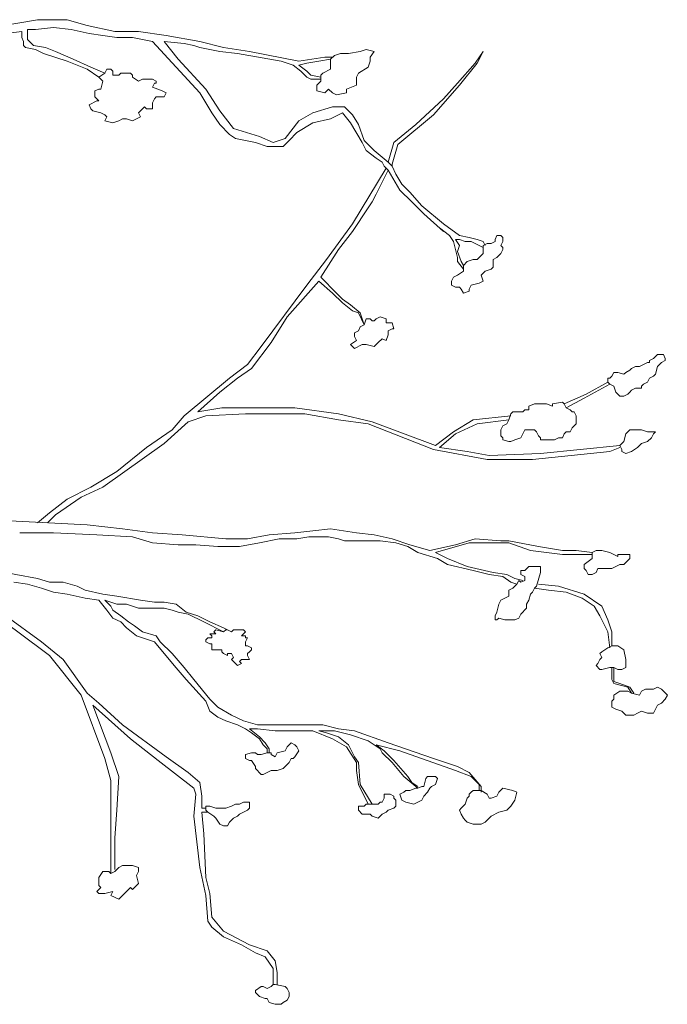
# Model space of a CAD drawing. Units: millimetres. Extents: x 45 to 370, y 18 to 555.
# Drawn here: x 172 to 182, y 332 to 347 of the extents above; entities that cross this region are included whole.
import ezdxf

# ---------------------------------------------------------------- set-up
doc = ezdxf.new("R2010")
doc.units = ezdxf.units.MM
doc.layers.get('0').update_dxf_attribs({"true_color": 0x000000})
doc.layers.add('Lala-trær', color=7, linetype='Continuous', true_color=0xffffff)

# ---------------------------------------------------------------- blocks, each defined once
blk = doc.blocks.new('Rogn Lala')
at = {"color": 0, "linetype": 'ByBlock', "lineweight": 5}
blk.add_line((22.313, 19.559), (22.313, 19.465), dxfattribs=at)
for points in [[(23.187, 32.681), (22.75, 32.743), (22.375, 32.743), (21.938, 32.837), (21.625, 32.93), (21.438, 32.93), (21.157, 32.93), (20.813, 32.868), (20.438, 32.805), (20.063, 32.743), (19.813, 32.743), (19.376, 32.805), (19.063, 32.805), (18.97, 32.774)], [(22.656, 32.649), (22.406, 32.649), (22.188, 32.681), (21.969, 32.712), (21.688, 32.774), (21.407, 32.805), (21.125, 32.774), (21, 32.774), (21, 32.618), (21.094, 32.524), (21.282, 32.493), (21.438, 32.431), (21.719, 32.306), (22, 32.181), (22.219, 32.087), (22.25, 32.149), (22.313, 32.149), (22.344, 32.118), (22.344, 32.056), (22.438, 32.056), (22.469, 32.087), (22.625, 32.087), (22.656, 32.056), (22.656, 32.024), (22.75, 31.962), (22.813, 31.993), (22.969, 31.993), (23.031, 31.962), (23.031, 31.931), (23, 31.931), (22.969, 31.868), (23.125, 31.806), (23.187, 31.775), (23.156, 31.712), (23.031, 31.712), (23, 31.681), (22.969, 31.618), (22.969, 31.525), (22.875, 31.525), (22.844, 31.556), (22.75, 31.462), (22.781, 31.4), (22.656, 31.337), (22.563, 31.368), (22.5, 31.368), (22.438, 31.337), (22.344, 31.306), (22.219, 31.337), (22.25, 31.4), (22.219, 31.431), (22.156, 31.462), (22.031, 31.493), (22, 31.525), (21.969, 31.587), (22.094, 31.65), (22.125, 31.65), (22.063, 31.712), (22.063, 31.806), (22.125, 31.837), (22.156, 31.837), (22.188, 31.962), (22.125, 32.024), (22.219, 32.087)], [(18.938, 32.649), (19.188, 32.649), (19.376, 32.618), (19.657, 32.618), (19.845, 32.618), (19.969, 32.587), (20.157, 32.587), (20.251, 32.649), (20.438, 32.681), (20.657, 32.712), (20.907, 32.743), (20.907, 32.649), (20.938, 32.587), (20.938, 32.524), (20.969, 32.493), (21.125, 32.462), (21.25, 32.399), (21.625, 32.274), (21.938, 32.149), (22.125, 32.024)], [(26.687, 30.556), (26.624, 30.619), (26.593, 30.681), (26.499, 30.744), (26.343, 30.868), (26.28, 30.993), (26.093, 31.306), (25.968, 31.462), (25.78, 31.368), (25.499, 31.306), (25.249, 31.15), (25.124, 31.025), (25.031, 30.931), (24.781, 30.931), (24.593, 30.993), (24.281, 31.056), (24.187, 31.118), (24.031, 31.275), (23.906, 31.462), (23.719, 31.775), (23.344, 32.181), (22.969, 32.587), (22.656, 32.649)], [(23.187, 32.681), (23.719, 32.587), (24.093, 32.493), (24.5, 32.431), (25.281, 32.274), (25.687, 32.337), (25.812, 32.337)], [(25.406, 32.024), (25.312, 32.118), (25.187, 32.212), (24.999, 32.274), (24.312, 32.399), (24.031, 32.431), (23.875, 32.462), (23.719, 32.493), (23.625, 32.524), (23.469, 32.556), (23.156, 32.587), (23.375, 32.306), (23.812, 31.837), (24.031, 31.493), (24.25, 31.212), (24.656, 31.087), (24.874, 30.993), (25.062, 31.056), (25.281, 31.337), (25.499, 31.462), (25.812, 31.556), (25.999, 31.556)], [(25.78, 32.306), (25.593, 32.274), (25.406, 32.243), (25.281, 32.212), (25.406, 32.118), (25.468, 32.056), (25.624, 32.024)], [(26.687, 30.681), (26.78, 30.993), (27.124, 31.275), (27.561, 31.681), (27.78, 31.931), (28.061, 32.243), (28.186, 32.431), (28.092, 32.243), (27.811, 31.899), (27.405, 31.431), (26.843, 30.962), (26.749, 30.65), (26.749, 30.619)], [(25.406, 32.024), (25.468, 31.993), (25.624, 31.993)], [(26.749, 30.619), (26.687, 30.681), (26.468, 30.868), (26.312, 31.025), (26.218, 31.275), (26.124, 31.431), (25.999, 31.556)], [(26.749, 30.619), (26.811, 30.494), (26.905, 30.337), (27.03, 30.212), (27.218, 29.994), (27.561, 29.713), (27.811, 29.525), (27.967, 29.494), (28.092, 29.463), (28.186, 29.431), (28.217, 29.369)], [(25.406, 28.744), (25.718, 29.15), (26.124, 29.713), (26.655, 30.587)], [(27.561, 29.588), (27.249, 29.869), (27.061, 30.056), (26.874, 30.244), (26.687, 30.556), (26.499, 30.181), (26.437, 30.056), (26.374, 29.962), (26.124, 29.588), (25.905, 29.306), (25.624, 28.869), (25.874, 28.619), (25.968, 28.525), (26.093, 28.432), (26.249, 28.307), (26.312, 28.119)], [(27.499, 29.65), (27.655, 29.525), (27.718, 29.431), (27.749, 29.306), (27.78, 29.181), (27.78, 29.119), (27.874, 28.994)], [(27.874, 29.056), (27.842, 29.119), (27.78, 29.275), (27.811, 29.369), (27.749, 29.463), (27.811, 29.463), (27.905, 29.431), (27.999, 29.431), (28.124, 29.369), (28.186, 29.338)], [(21.157, 24.995), (21.344, 25.151), (21.625, 25.37), (22, 25.557), (22.406, 25.807), (22.875, 26.182), (23.281, 26.463), (23.469, 26.682), (24.187, 27.276), (24.468, 27.494), (24.687, 27.776), (25.406, 28.744)], [(25.593, 28.807), (25.093, 28.244), (24.843, 27.838), (24.531, 27.432), (24.312, 27.276), (24.031, 27.057), (23.687, 26.745)], [(26.312, 28.119), (26.343, 28.213), (26.405, 28.213), (26.437, 28.182), (26.468, 28.182), (26.499, 28.213), (26.562, 28.244), (26.655, 28.213), (26.655, 28.182), (26.655, 28.15), (26.749, 28.15), (26.78, 28.057), (26.749, 28.057), (26.687, 28.025), (26.687, 27.963), (26.655, 27.869), (26.593, 27.9), (26.53, 27.838), (26.468, 27.776), (26.343, 27.807), (26.28, 27.807), (26.155, 27.744), (26.093, 27.807), (26.187, 27.869), (26.155, 27.932), (26.155, 27.994), (26.218, 28.025), (26.249, 28.088), (26.312, 28.119), (26.218, 28.307), (26.124, 28.338), (25.968, 28.463), (25.812, 28.619), (25.593, 28.807)], [(29.467, 26.87), (29.811, 27.026), (30.154, 27.213)], [(29.498, 26.807), (29.779, 26.963), (30.186, 27.182)], [(21.313, 24.995), (21.438, 25.12), (21.844, 25.401), (22.188, 25.557), (23.156, 26.245), (23.531, 26.588), (23.812, 26.682), (24.437, 26.713), (25.374, 26.713), (25.905, 26.62), (26.374, 26.557), (27.405, 26.151), (28.249, 25.995), (28.967, 25.995), (30.186, 26.12), (30.342, 26.182)], [(23.687, 26.745), (24.062, 26.807), (24.687, 26.807), (25.218, 26.807), (25.905, 26.713), (26.437, 26.588), (27.436, 26.213), (27.718, 26.432), (28.03, 26.62), (28.624, 26.682)], [(30.342, 26.213), (29.092, 26.088), (28.28, 26.057), (27.936, 26.12), (27.499, 26.182), (27.749, 26.401), (28.092, 26.557), (28.592, 26.62)], [(27.343, 24.558), (27.03, 24.651), (26.749, 24.745), (26.468, 24.808), (26.187, 24.839), (25.78, 24.901), (25.499, 24.87), (25.218, 24.839), (24.812, 24.808), (24.468, 24.745), (24.125, 24.745), (23.437, 24.808), (22.969, 24.839), (22.5, 24.901), (21.938, 24.964), (20.719, 25.026)], [(28.717, 24.026), (28.624, 24.058), (28.499, 24.151), (28.28, 24.183), (28.03, 24.245), (27.624, 24.339), (27.468, 24.433), (27.155, 24.526), (26.999, 24.62), (26.811, 24.683), (26.562, 24.714), (26.155, 24.714), (25.999, 24.714), (25.905, 24.745), (25.749, 24.776), (25.562, 24.776), (25.437, 24.776), (25.249, 24.745), (24.968, 24.745), (24.656, 24.683), (24.343, 24.62), (24, 24.62), (23.656, 24.651), (23.375, 24.651), (22.969, 24.683), (22.656, 24.776), (22.094, 24.808), (21.407, 24.839), (20.876, 24.839)], [(27.343, 24.558), (27.749, 24.651), (28.061, 24.745), (28.467, 24.714), (28.592, 24.714), (29.061, 24.62), (29.248, 24.589), (29.436, 24.558), (29.655, 24.558), (29.904, 24.526)], [(29.904, 24.495), (29.686, 24.495), (29.436, 24.495), (28.936, 24.558), (28.592, 24.683), (28.217, 24.683), (27.967, 24.683), (27.436, 24.526), (27.624, 24.433)], [(18.376, 23.027), (18.157, 23.37), (18.064, 23.745), (18.032, 24.026), (18.126, 24.183), (18.064, 24.526), (18.314, 24.433), (18.532, 24.308), (18.782, 24.214), (19.22, 24.058), (19.845, 23.745), (20.094, 23.62), (20.501, 23.527), (20.844, 23.277), (21.344, 22.902), (21.844, 22.277), (22.219, 21.277), (22.313, 20.934), (22.313, 20.496), (22.313, 19.84), (22.313, 19.559)], [(28.811, 24.089), (28.686, 24.12), (28.561, 24.183), (28.342, 24.214), (27.936, 24.308), (27.624, 24.433)], [(19.782, 24.151), (20.094, 24.214), (20.282, 24.245), (20.501, 24.245), (20.813, 24.183), (21.157, 24.12), (21.344, 24.058), (21.563, 24.058), (21.782, 23.995), (21.906, 23.933), (22.188, 23.87), (22.406, 23.839), (22.781, 23.777), (23, 23.745), (23.156, 23.745), (23.344, 23.714), (23.5, 23.589), (23.687, 23.527), (23.875, 23.433), (24.093, 23.339), (24.156, 23.308)], [(23.875, 22.027), (23.812, 22.183), (23.5, 22.527), (23.312, 22.746), (23, 23.12), (22.719, 23.214), (22.563, 23.339), (22.469, 23.433), (22.344, 23.495), (22.25, 23.62), (22.125, 23.777), (21.906, 23.808), (21.625, 23.87), (21.407, 23.902), (21.219, 23.964), (21, 24.026), (20.782, 24.058)], [(20.657, 23.527), (21.219, 23.12), (21.563, 22.839), (21.938, 22.308), (22.125, 22.152), (22.5, 21.808), (23.187, 21.308)], [(28.998, 23.964), (29.217, 23.933), (29.498, 23.902), (29.748, 23.808), (29.936, 23.683), (30.029, 23.527), (30.154, 23.277), (30.186, 23.027)], [(29.061, 24.026), (29.373, 23.995), (29.779, 23.87), (30.061, 23.683), (30.154, 23.464), (30.217, 23.277), (30.217, 23.058)], [(22.219, 23.777), (22.313, 23.683), (22.344, 23.62), (22.469, 23.527), (22.594, 23.433), (22.688, 23.37), (22.813, 23.277), (23.031, 23.214), (23.094, 23.12), (23.281, 22.933), (23.469, 22.714), (23.625, 22.527), (23.875, 22.214), (24, 22.089), (24.218, 21.965), (24.406, 21.871), (24.625, 21.808), (24.968, 21.808), (25.531, 21.808)], [(22.219, 23.777), (22.406, 23.714), (22.563, 23.714), (22.75, 23.652), (22.969, 23.652), (23.156, 23.652), (23.281, 23.62), (23.375, 23.589), (23.531, 23.558), (23.781, 23.433), (24.093, 23.277), (23.968, 23.308), (23.937, 23.277), (23.968, 23.245), (23.937, 23.245), (23.906, 23.245), (23.875, 23.245), (23.906, 23.214), (23.906, 23.183), (23.875, 23.183), (23.843, 23.183), (23.812, 23.152), (23.812, 23.12), (23.875, 23.089), (23.906, 23.089), (23.906, 23.058), (23.906, 23.027), (23.906, 22.995), (23.937, 22.995), (24, 22.995), (24.062, 22.995), (24.062, 22.964), (24.093, 22.933), (24.156, 22.902), (24.156, 22.933), (24.218, 22.933), (24.25, 22.871), (24.218, 22.839), (24.312, 22.746), (24.375, 22.777), (24.343, 22.808), (24.375, 22.839), (24.437, 22.839), (24.5, 22.839), (24.468, 22.902), (24.468, 22.933), (24.5, 22.964), (24.531, 22.995), (24.531, 23.027), (24.468, 23.058), (24.437, 23.058), (24.437, 23.12), (24.468, 23.183), (24.437, 23.183), (24.437, 23.214), (24.375, 23.214), (24.437, 23.277), (24.406, 23.308), (24.312, 23.308), (24.281, 23.308), (24.25, 23.308), (24.218, 23.277), (24.156, 23.308), (24.125, 23.308), (24.093, 23.277)], [(30.217, 22.714), (30.217, 22.527), (30.248, 22.464), (30.467, 22.402), (30.529, 22.308)], [(30.248, 22.714), (30.248, 22.621), (30.248, 22.496), (30.342, 22.464), (30.498, 22.402), (30.561, 22.308)], [(22.375, 19.528), (22.375, 20.028), (22.406, 20.465), (22.438, 20.996), (22.313, 21.371), (22.031, 22.121), (22.625, 21.59), (23.062, 21.246), (23.625, 20.809), (23.656, 20.715), (23.625, 20.371), (23.719, 19.559), (23.812, 19.121), (23.843, 18.715), (23.906, 18.622), (24.093, 18.465), (24.375, 18.34), (24.593, 18.215), (24.75, 18.153), (24.874, 17.966), (24.874, 17.716)], [(24.781, 21.371), (24.781, 21.433), (24.718, 21.496), (24.656, 21.59), (24.531, 21.683), (24.437, 21.746), (24.312, 21.808), (24.125, 21.871), (24, 21.933), (23.875, 22.027)], [(26.374, 20.559), (26.218, 20.871), (26.187, 21.09), (26.187, 21.215), (26.03, 21.465), (25.812, 21.59), (25.499, 21.715), (25.218, 21.715), (24.906, 21.715), (24.625, 21.746), (24.5, 21.746), (24.656, 21.621), (24.75, 21.527), (24.812, 21.433), (24.812, 21.371)], [(28.155, 20.746), (28.155, 20.84), (27.967, 21.058), (27.78, 21.152), (27.405, 21.277), (26.687, 21.527), (26.155, 21.715), (25.905, 21.746), (25.656, 21.808), (25.531, 21.808)], [(27.155, 20.809), (26.936, 20.996), (26.749, 21.215), (26.593, 21.371), (26.562, 21.433), (26.374, 21.558), (26.093, 21.652), (25.843, 21.715), (25.593, 21.715), (25.718, 21.683), (25.905, 21.621), (26.062, 21.496), (26.155, 21.308), (26.218, 21.215), (26.249, 20.871), (26.437, 20.559)], [(28.124, 20.777), (28.124, 20.871), (27.999, 20.996), (27.749, 21.09), (26.874, 21.402), (26.499, 21.496), (26.624, 21.402), (26.78, 21.246), (26.999, 20.996), (27.061, 20.902), (27.155, 20.84)], [(23.812, 20.496), (23.75, 20.496), (23.75, 20.684), (23.719, 20.902), (23.531, 21.058), (23.187, 21.308)], [(24.937, 17.716), (24.937, 17.903), (24.906, 18.09), (24.781, 18.247), (24.5, 18.34), (24.093, 18.559), (23.906, 18.778), (23.875, 19.153), (23.812, 19.403), (23.781, 20.09), (23.75, 20.434), (23.843, 20.434)]]:
    blk.add_lwpolyline(points, dxfattribs=at)
for points in [[(26.062, 32.399), (26.03, 32.399), (25.937, 32.399), (25.843, 32.368), (25.78, 32.306), (25.78, 32.274), (25.78, 32.149), (25.656, 32.087), (25.624, 32.056), (25.624, 31.962), (25.562, 31.899), (25.562, 31.806), (25.687, 31.775), (25.749, 31.837), (25.812, 31.775), (25.874, 31.743), (26.03, 31.775), (26.03, 31.837), (26.187, 31.899), (26.187, 32.024), (26.218, 32.087), (26.374, 32.181), (26.405, 32.274), (26.405, 32.337), (26.468, 32.431), (26.343, 32.462), (26.249, 32.431)], [(28.467, 29.525), (28.405, 29.525), (28.374, 29.463), (28.374, 29.431), (28.311, 29.4), (28.249, 29.4), (28.186, 29.369), (28.186, 29.306), (28.186, 29.244), (28.124, 29.181), (28.092, 29.15), (28.03, 29.15), (27.936, 29.119), (27.874, 29.056), (27.874, 28.963), (27.78, 28.9), (27.718, 28.869), (27.686, 28.807), (27.686, 28.744), (27.749, 28.713), (27.811, 28.713), (27.842, 28.682), (27.874, 28.619), (27.967, 28.65), (27.967, 28.682), (27.999, 28.744), (28.124, 28.775), (28.186, 28.807), (28.155, 28.9), (28.186, 28.931), (28.217, 28.963), (28.311, 28.994), (28.342, 29.025), (28.342, 29.088), (28.342, 29.15), (28.405, 29.181), (28.436, 29.213), (28.467, 29.244), (28.499, 29.306), (28.499, 29.338), (28.467, 29.369), (28.499, 29.431), (28.499, 29.494)], [(31.029, 27.651), (30.998, 27.651), (30.967, 27.651), (30.935, 27.651), (30.904, 27.619), (30.873, 27.588), (30.81, 27.557), (30.81, 27.526), (30.779, 27.526), (30.717, 27.494), (30.654, 27.463), (30.623, 27.463), (30.592, 27.463), (30.529, 27.432), (30.498, 27.401), (30.436, 27.369), (30.404, 27.338), (30.311, 27.369), (30.248, 27.369), (30.217, 27.307), (30.186, 27.276), (30.154, 27.276), (30.154, 27.213), (30.186, 27.182), (30.248, 27.151), (30.279, 27.057), (30.342, 26.994), (30.404, 26.994), (30.467, 27.026), (30.498, 27.057), (30.529, 27.088), (30.592, 27.119), (30.623, 27.119), (30.685, 27.119), (30.685, 27.151), (30.717, 27.182), (30.779, 27.213), (30.81, 27.276), (30.873, 27.307), (30.904, 27.338), (30.935, 27.463), (30.967, 27.494), (30.998, 27.526), (31.06, 27.557), (31.06, 27.588)], [(28.592, 26.62), (28.624, 26.713), (28.655, 26.745), (28.811, 26.745), (28.842, 26.776), (28.873, 26.776), (28.905, 26.776), (28.905, 26.838), (28.998, 26.87), (29.092, 26.87), (29.123, 26.87), (29.186, 26.87), (29.28, 26.838), (29.28, 26.87), (29.436, 26.901), (29.467, 26.87), (29.498, 26.807), (29.561, 26.776), (29.592, 26.745), (29.623, 26.745), (29.655, 26.682), (29.655, 26.651), (29.655, 26.62), (29.655, 26.557), (29.592, 26.495), (29.561, 26.432), (29.498, 26.432), (29.467, 26.401), (29.436, 26.338), (29.373, 26.338), (29.311, 26.307), (29.217, 26.307), (29.092, 26.307), (29.092, 26.338), (29.061, 26.37), (29.03, 26.432), (28.998, 26.463), (28.905, 26.463), (28.842, 26.463), (28.811, 26.401), (28.78, 26.338), (28.686, 26.307), (28.624, 26.276), (28.592, 26.276), (28.499, 26.307), (28.499, 26.338), (28.467, 26.37), (28.467, 26.432), (28.467, 26.463), (28.499, 26.526), (28.561, 26.557)], [(30.436, 26.401), (30.498, 26.463), (30.529, 26.463), (30.685, 26.463), (30.779, 26.432), (30.873, 26.432), (30.904, 26.432), (30.873, 26.401), (30.842, 26.338), (30.779, 26.276), (30.685, 26.245), (30.623, 26.182), (30.529, 26.12), (30.436, 26.088), (30.373, 26.12), (30.373, 26.151), (30.342, 26.213), (30.373, 26.245), (30.404, 26.276)], [(29.904, 24.433), (29.904, 24.495), (29.904, 24.526), (29.967, 24.558), (30.061, 24.558), (30.186, 24.526), (30.311, 24.464), (30.311, 24.495), (30.436, 24.495), (30.498, 24.495), (30.498, 24.464), (30.498, 24.433), (30.467, 24.401), (30.404, 24.339), (30.342, 24.339), (30.279, 24.308), (30.217, 24.276), (30.154, 24.276), (30.061, 24.276), (29.998, 24.276), (29.967, 24.214), (29.904, 24.183), (29.842, 24.183), (29.811, 24.245), (29.779, 24.276), (29.779, 24.339)], [(28.842, 24.151), (28.78, 24.183), (28.78, 24.214), (28.78, 24.245), (28.842, 24.245), (28.905, 24.308), (28.998, 24.308), (29.092, 24.308), (29.092, 24.214), (29.03, 23.995), (28.998, 23.964), (28.967, 23.902), (28.936, 23.87), (28.905, 23.777), (28.873, 23.714), (28.873, 23.652), (28.78, 23.558), (28.748, 23.495), (28.686, 23.464), (28.53, 23.464), (28.436, 23.495), (28.405, 23.464), (28.374, 23.464), (28.374, 23.527), (28.405, 23.589), (28.436, 23.714), (28.467, 23.777), (28.592, 23.839), (28.592, 23.933), (28.655, 23.964), (28.686, 23.995), (28.717, 24.026), (28.748, 24.089), (28.78, 24.058), (28.842, 24.089)], [(30.217, 23.058), (30.154, 23.027), (30.061, 22.964), (30.029, 22.933), (30.061, 22.871), (30.029, 22.839), (29.998, 22.777), (29.967, 22.746), (30.029, 22.683), (30.061, 22.683), (30.186, 22.714), (30.248, 22.714), (30.311, 22.683), (30.373, 22.683), (30.436, 22.714), (30.436, 22.777), (30.436, 22.839), (30.404, 22.995), (30.311, 23.058)], [(30.685, 22.339), (30.748, 22.371), (30.779, 22.371), (30.873, 22.371), (30.935, 22.402), (30.998, 22.371), (31.092, 22.277), (31.06, 22.214), (30.998, 22.152), (30.935, 22.121), (30.904, 22.058), (30.873, 21.996), (30.81, 21.996), (30.779, 21.996), (30.685, 22.027), (30.623, 21.996), (30.561, 21.965), (30.498, 21.965), (30.436, 21.965), (30.373, 22.027), (30.279, 22.058), (30.217, 22.089), (30.217, 22.183), (30.248, 22.214), (30.248, 22.277), (30.342, 22.339), (30.467, 22.339), (30.529, 22.308), (30.654, 22.277)], [(24.593, 21.371), (24.531, 21.371), (24.437, 21.34), (24.437, 21.277), (24.5, 21.246), (24.531, 21.246), (24.593, 21.152), (24.593, 21.121), (24.687, 21.027), (24.718, 21.027), (24.781, 21.058), (24.843, 21.09), (24.874, 21.09), (24.906, 21.09), (24.937, 21.09), (25.031, 21.121), (25.062, 21.152), (25.124, 21.215), (25.156, 21.277), (25.187, 21.277), (25.218, 21.308), (25.281, 21.402), (25.249, 21.465), (25.218, 21.496), (25.156, 21.527), (25.124, 21.496), (25.093, 21.465), (25.062, 21.402), (24.937, 21.371), (24.906, 21.308), (24.843, 21.34), (24.843, 21.371), (24.781, 21.371), (24.687, 21.34), (24.625, 21.34)], [(27.468, 20.965), (27.436, 20.996), (27.374, 20.996), (27.311, 20.996), (27.28, 20.965), (27.249, 20.84), (27.218, 20.84), (27.155, 20.809), (27.124, 20.809), (27.03, 20.777), (26.968, 20.777), (26.936, 20.746), (26.874, 20.715), (26.905, 20.621), (26.968, 20.59), (27.093, 20.559), (27.155, 20.59), (27.218, 20.621), (27.249, 20.684), (27.311, 20.746), (27.343, 20.809), (27.374, 20.84), (27.436, 20.871)], [(28.03, 20.777), (27.999, 20.746), (27.967, 20.715), (27.967, 20.684), (27.936, 20.652), (27.905, 20.559), (27.842, 20.496), (27.811, 20.465), (27.842, 20.402), (27.874, 20.34), (27.905, 20.309), (27.936, 20.277), (28.03, 20.246), (28.092, 20.246), (28.155, 20.246), (28.217, 20.277), (28.311, 20.371), (28.436, 20.434), (28.561, 20.465), (28.624, 20.527), (28.686, 20.621), (28.717, 20.746), (28.655, 20.777), (28.499, 20.809), (28.436, 20.746), (28.405, 20.684), (28.311, 20.652), (28.28, 20.652), (28.249, 20.715), (28.155, 20.777), (28.124, 20.777)], [(26.718, 20.715), (26.624, 20.715), (26.624, 20.684), (26.624, 20.652), (26.593, 20.59), (26.562, 20.59), (26.53, 20.559), (26.468, 20.559), (26.437, 20.559), (26.343, 20.559), (26.312, 20.527), (26.249, 20.527), (26.218, 20.527), (26.218, 20.465), (26.28, 20.402), (26.312, 20.402), (26.405, 20.402), (26.437, 20.371), (26.53, 20.34), (26.562, 20.371), (26.593, 20.402), (26.655, 20.434), (26.687, 20.465), (26.78, 20.496), (26.811, 20.527), (26.811, 20.59), (26.811, 20.621), (26.78, 20.652), (26.78, 20.684)], [(23.812, 20.527), (23.875, 20.527), (23.968, 20.496), (24.062, 20.496), (24.125, 20.496), (24.218, 20.527), (24.281, 20.559), (24.343, 20.559), (24.406, 20.59), (24.437, 20.59), (24.5, 20.59), (24.5, 20.559), (24.5, 20.496), (24.468, 20.465), (24.406, 20.434), (24.343, 20.402), (24.312, 20.371), (24.25, 20.34), (24.187, 20.277), (24.156, 20.215), (24.093, 20.215), (24.031, 20.246), (23.968, 20.34), (23.937, 20.371), (23.843, 20.434), (23.812, 20.465), (23.812, 20.496)], [(22.125, 19.403), (22.188, 19.496), (22.281, 19.496), (22.313, 19.465), (22.375, 19.496), (22.438, 19.559), (22.5, 19.59), (22.656, 19.59), (22.75, 19.559), (22.75, 19.496), (22.719, 19.434), (22.75, 19.309), (22.656, 19.215), (22.625, 19.246), (22.5, 19.121), (22.438, 19.059), (22.313, 19.121), (22.344, 19.184), (22.219, 19.153), (22.125, 19.153), (22.094, 19.184), (22.156, 19.246), (22.125, 19.278)], [(24.781, 17.653), (24.843, 17.684), (24.874, 17.716), (24.906, 17.716), (25.062, 17.684), (25.093, 17.653), (25.124, 17.591), (25.124, 17.528), (25.093, 17.466), (25.031, 17.434), (24.999, 17.403), (24.906, 17.403), (24.812, 17.434), (24.781, 17.497), (24.75, 17.497), (24.656, 17.528), (24.593, 17.591), (24.593, 17.622), (24.687, 17.684), (24.718, 17.684)]]:
    blk.add_lwpolyline(points, close=True, dxfattribs=at)

msp = doc.modelspace()

# ---------------------------------------------------------------- block references
at = {"layer": 'Lala-trær'}
msp.add_blockref('Rogn Lala', (151.27, 314.137), dxfattribs=at)

doc.saveas('drawing.dxf')
